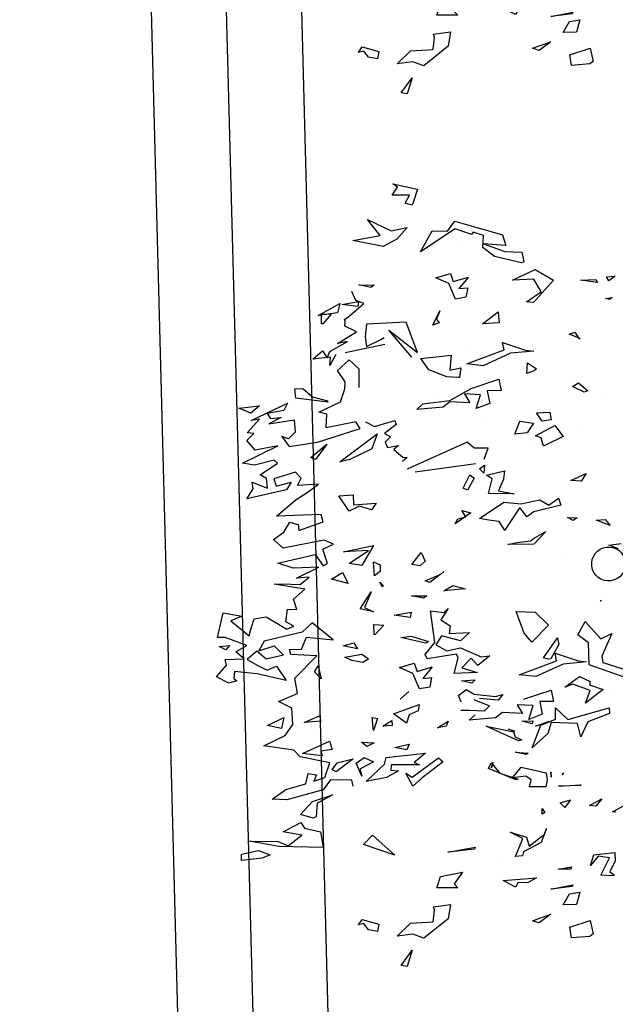
# Model space of a CAD drawing. Units: millimetres. Extents: x -357 to 280, y -617 to 728.
# Drawn here: x -163 to -162, y -387 to -384 of the extents above; entities that cross this region are included whole.
import ezdxf

# ---------------------------------------------------------------- set-up
doc = ezdxf.new("R2010")
doc.units = ezdxf.units.MM
doc.layers.add('VERDE', color=67, linetype='Continuous')

# ---------------------------------------------------------------- blocks, each defined once
blk = doc.blocks.new('a1')
at = {"layer": 'VERDE'}
for p, q in [((1713.8897, -470.4387), (1713.9263, -470.3212)), ((1713.9445, -470.3554), (1713.8977, -470.4876)), ((1714.4232, -470.4037), (1714.3871, -470.3364)), ((1712.5063, -470.3947), (1712.5234, -470.417)), ((1712.5091, -470.4251), (1712.5063, -470.3947)), ((1713.4689, -470.4167), (1713.4634, -470.3732)), ((1713.4821, -470.3826), (1713.4689, -470.4167)), ((1713.4821, -470.3826), (1713.4689, -470.4167)), ((1714.4252, -470.3919), (1714.4232, -470.4037)), ((1714.5688, -470.396), (1714.5985, -470.3948)), ((1714.5985, -470.3948), (1714.6379, -470.4141)), ((1712.5234, -470.417), (1712.5091, -470.4251)), ((1712.5234, -470.417), (1712.5091, -470.4251)), ((1712.5831, -470.4046), (1712.5909, -470.4147)), ((1712.5866, -470.4285), (1712.5831, -470.4046)), ((1712.5909, -470.4147), (1712.5866, -470.4285)), ((1712.5909, -470.4147), (1712.5866, -470.4285)), ((1712.9341, -470.4289), (1712.9341, -470.4289)), ((1713.3772, -470.4306), (1713.3989, -470.4119)), ((1713.3989, -470.4119), (1713.3803, -470.4622)), ((1713.3989, -470.4119), (1713.3803, -470.4622)), ((1713.7859, -470.4064), (1713.8662, -470.4421)), ((1713.8046, -470.4454), (1713.7859, -470.4064)), ((1714.0083, -470.4018), (1714.0083, -470.4018)), ((1714.051, -470.4163), (1714.0721, -470.415)), ((1714.0932, -470.5638), (1714.051, -470.4163)), ((1714.0721, -470.415), (1714.1011, -470.4921)), ((1714.578, -470.4709), (1714.5688, -470.396)), ((1714.5882, -470.4144), (1714.5823, -470.4552)), ((1714.6508, -470.4452), (1714.5882, -470.4144)), ((1714.6379, -470.4141), (1714.6503, -470.3968)), ((1714.6503, -470.3968), (1714.6523, -470.4059)), ((1714.6523, -470.4059), (1714.6508, -470.4452)), ((1714.6523, -470.4059), (1714.6508, -470.4452)), ((1712.5189, -470.4635), (1712.5298, -470.4578)), ((1712.5212, -470.5187), (1712.5189, -470.4635)), ((1712.5298, -470.4578), (1712.5212, -470.5187)), ((1712.5298, -470.4578), (1712.5212, -470.5187)), ((1713.3803, -470.4622), (1713.3772, -470.4306)), ((1713.6666, -470.4485), (1713.6707, -470.4428)), ((1713.6707, -470.4428), (1713.6666, -470.4485)), ((1713.6707, -470.4428), (1713.6666, -470.4485)), ((1713.7432, -470.5015), (1713.8046, -470.4454)), ((1713.8662, -470.4421), (1713.8897, -470.4387)), ((1713.9694, -470.4869), (1713.9864, -470.4372)), ((1713.9864, -470.4372), (1714.035, -470.5001)), ((1714.377, -470.4421), (1714.4037, -470.4635)), ((1714.4008, -470.4867), (1714.377, -470.4421)), ((1714.4037, -470.4635), (1714.4008, -470.4867)), ((1714.4037, -470.4635), (1714.4008, -470.4867)), ((1714.5823, -470.4552), (1714.6155, -470.4829)), ((1712.8884, -470.5262), (1712.9172, -470.4927)), ((1712.9172, -470.4927), (1712.9217, -470.5053)), ((1713.2132, -470.4978), (1713.24, -470.516)), ((1713.2377, -470.5531), (1713.2132, -470.4978)), ((1713.8186, -470.4903), (1713.7903, -470.5286)), ((1713.8977, -470.4876), (1713.8186, -470.4903)), ((1713.8833, -470.5271), (1713.887, -470.4975)), ((1713.887, -470.4975), (1713.8949, -470.5809)), ((1713.887, -470.4975), (1713.8949, -470.5809)), ((1713.9392, -470.5216), (1713.9573, -470.4838)), ((1713.9573, -470.4838), (1713.9694, -470.4869)), ((1713.9901, -470.4845), (1713.9668, -470.5457)), ((1714.035, -470.5001), (1713.9901, -470.4845)), ((1714.035, -470.5001), (1713.9901, -470.4845)), ((1714.1011, -470.4921), (1714.1548, -470.5169)), ((1714.6155, -470.4829), (1714.578, -470.4709)), ((1714.8126, -470.4835), (1714.8605, -470.4728)), ((1714.8365, -470.5563), (1714.8126, -470.4835)), ((1714.8605, -470.4728), (1714.8694, -470.4856)), ((1714.8694, -470.4856), (1714.8751, -470.5507)), ((1714.8694, -470.4856), (1714.8751, -470.5507)), ((1712.7071, -470.5389), (1712.7303, -470.5246)), ((1712.7299, -470.5198), (1712.7144, -470.5597)), ((1712.7299, -470.5198), (1712.7144, -470.5597)), ((1712.7303, -470.5246), (1712.7299, -470.5198)), ((1712.9022, -470.5478), (1712.8884, -470.5262)), ((1712.9217, -470.5053), (1712.9022, -470.5478)), ((1712.9217, -470.5053), (1712.9022, -470.5478)), ((1713.0577, -470.5262), (1713.0577, -470.5262)), ((1713.24, -470.516), (1713.2377, -470.5531)), ((1713.24, -470.516), (1713.2377, -470.5531)), ((1713.37, -470.5655), (1713.372, -470.531)), ((1713.372, -470.531), (1713.3812, -470.5449)), ((1713.7903, -470.5286), (1713.7432, -470.5015)), ((1713.8565, -470.6098), (1713.8833, -470.5271)), ((1713.9772, -470.5752), (1713.9392, -470.5216)), ((1714.108, -470.5291), (1714.104, -470.624)), ((1714.1548, -470.5169), (1714.108, -470.5291)), ((1714.1548, -470.5169), (1714.108, -470.5291)), ((1714.3268, -470.5159), (1714.3294, -470.5199)), ((1714.332, -470.5971), (1714.3268, -470.5159)), ((1714.3294, -470.5199), (1714.332, -470.5971)), ((1714.3294, -470.5199), (1714.332, -470.5971)), ((1714.7114, -470.5211), (1714.7551, -470.5333)), ((1714.717, -470.5579), (1714.7114, -470.5211)), ((1714.7551, -470.5333), (1714.7563, -470.5803)), ((1714.7551, -470.5333), (1714.7563, -470.5803)), ((1712.7144, -470.5597), (1712.7071, -470.5389)), ((1713.3812, -470.5449), (1713.37, -470.5655)), ((1713.3812, -470.5449), (1713.37, -470.5655)), ((1713.495, -470.5657), (1713.495, -470.5657)), ((1713.9668, -470.5457), (1713.9772, -470.5752)), ((1714.051, -470.6083), (1714.0932, -470.5638)), ((1714.381, -470.5546), (1714.4084, -470.5745)), ((1714.391, -470.5917), (1714.381, -470.5546)), ((1714.6205, -470.5513), (1714.6292, -470.5532)), ((1714.6292, -470.5969), (1714.6205, -470.5513)), ((1714.6292, -470.5532), (1714.6292, -470.5969)), ((1714.6292, -470.5532), (1714.6292, -470.5969)), ((1714.6845, -470.546), (1714.6904, -470.5488)), ((1714.7, -470.6248), (1714.6845, -470.546)), ((1714.6904, -470.5488), (1714.7, -470.6248)), ((1714.6904, -470.5488), (1714.7, -470.6248)), ((1714.7563, -470.5803), (1714.717, -470.5579)), ((1714.8751, -470.5507), (1714.8365, -470.5563)), ((1713.0417, -470.61), (1713.081, -470.5801)), ((1713.081, -470.5801), (1713.1107, -470.6416)), ((1713.3014, -470.5977), (1713.3266, -470.5888)), ((1713.3266, -470.6325), (1713.3014, -470.5977)), ((1713.3266, -470.5888), (1713.3496, -470.6854)), ((1713.8016, -470.6009), (1713.825, -470.5957)), ((1713.8723, -470.651), (1713.8016, -470.6009)), ((1713.825, -470.5957), (1713.876, -470.6251)), ((1713.8828, -470.6042), (1713.8565, -470.6098)), ((1713.9331, -470.7379), (1713.8828, -470.6042)), ((1713.8949, -470.5809), (1713.9399, -470.6789)), ((1714.2858, -470.5777), (1714.2898, -470.5837)), ((1714.2898, -470.5837), (1714.2858, -470.5777)), ((1714.2898, -470.5837), (1714.2858, -470.5777)), ((1714.4084, -470.5745), (1714.391, -470.5917)), ((1714.4084, -470.5745), (1714.391, -470.5917)), ((1712.4831, -470.6803), (1712.5211, -470.6153)), ((1712.5211, -470.6153), (1712.6013, -470.6873)), ((1712.9934, -470.6283), (1713.0212, -470.6234)), ((1712.9961, -470.6759), (1712.9934, -470.6283)), ((1713.0212, -470.6234), (1713.0255, -470.6563)), ((1713.0212, -470.6234), (1713.0255, -470.6563)), ((1713.0785, -470.6795), (1713.0417, -470.61)), ((1713.1107, -470.6416), (1713.1153, -470.6511)), ((1713.3077, -470.6644), (1713.3266, -470.6325)), ((1713.7092, -470.6809), (1713.7552, -470.6333)), ((1713.7552, -470.6333), (1713.8168, -470.6928)), ((1713.8773, -470.6339), (1713.8723, -470.651)), ((1713.8773, -470.6339), (1713.8723, -470.651)), ((1713.876, -470.6251), (1713.8773, -470.6339)), ((1713.988, -470.6231), (1714.0288, -470.6149)), ((1714.0211, -470.7222), (1713.988, -470.6231)), ((1714.0288, -470.6149), (1714.0291, -470.6646)), ((1714.0916, -470.6081), (1714.051, -470.6083)), ((1714.1131, -470.6602), (1714.0916, -470.6081)), ((1714.1172, -470.6791), (1714.1001, -470.6304)), ((1714.1001, -470.6304), (1714.1172, -470.6791)), ((1714.1001, -470.6304), (1714.1172, -470.6791)), ((1714.104, -470.624), (1714.1436, -470.6353)), ((1714.1436, -470.6353), (1714.1951, -470.6922)), ((1714.2635, -470.7308), (1714.2838, -470.6418)), ((1714.2808, -470.6244), (1714.2991, -470.6241)), ((1714.2991, -470.6241), (1714.2808, -470.6244)), ((1714.2991, -470.6241), (1714.2808, -470.6244)), ((1714.2838, -470.6418), (1714.3089, -470.6379)), ((1714.3089, -470.6379), (1714.3341, -470.6431)), ((1714.4833, -470.6403), (1714.5336, -470.6589)), ((1714.5031, -470.6475), (1714.4833, -470.6403)), ((1714.7903, -470.6243), (1714.8208, -470.6671)), ((1714.8135, -470.69), (1714.7903, -470.6243)), ((1712.5631, -470.6595), (1712.5181, -470.6852)), ((1712.5987, -470.7115), (1712.5631, -470.6595)), ((1712.8173, -470.7083), (1712.8386, -470.6761)), ((1712.8386, -470.6761), (1712.8462, -470.6839)), ((1713.0255, -470.6563), (1712.9961, -470.6759)), ((1713.0857, -470.6597), (1713.0785, -470.6795)), ((1713.1153, -470.6511), (1713.0857, -470.6597)), ((1713.1153, -470.6511), (1713.0857, -470.6597)), ((1713.321, -470.7317), (1713.3077, -470.6644)), ((1713.4208, -470.643), (1713.4654, -470.6857)), ((1713.4448, -470.685), (1713.4208, -470.643)), ((1714.0291, -470.6646), (1714.0744, -470.6554)), ((1714.0744, -470.6554), (1714.0927, -470.7037)), ((1714.0744, -470.6554), (1714.0927, -470.7037)), ((1714.1951, -470.6922), (1714.1131, -470.6602)), ((1714.3341, -470.6431), (1714.3342, -470.701)), ((1714.3341, -470.6431), (1714.3342, -470.701)), ((1714.412, -470.6563), (1714.4258, -470.6465)), ((1714.432, -470.6554), (1714.412, -470.6563)), ((1714.432, -470.6554), (1714.412, -470.6563)), ((1714.4258, -470.6465), (1714.432, -470.6554)), ((1714.547, -470.7022), (1714.5031, -470.6475)), ((1714.5336, -470.6589), (1714.567, -470.7222)), ((1714.6603, -470.6763), (1714.6776, -470.7078)), ((1714.6692, -470.7957), (1714.6603, -470.6763)), ((1714.8208, -470.6671), (1714.8135, -470.69)), ((1714.8208, -470.6671), (1714.8135, -470.69)), ((1712.5213, -470.7623), (1712.4831, -470.6803)), ((1712.5181, -470.6852), (1712.5213, -470.7623)), ((1712.6013, -470.6873), (1712.5987, -470.7115)), ((1712.6013, -470.6873), (1712.5987, -470.7115)), ((1712.7712, -470.7153), (1712.7749, -470.6857)), ((1712.7749, -470.6857), (1712.7828, -470.7691)), ((1712.7749, -470.6857), (1712.7828, -470.7691)), ((1712.8557, -470.7107), (1712.8173, -470.7083)), ((1712.8462, -470.6839), (1712.8557, -470.7107)), ((1712.8462, -470.6839), (1712.8557, -470.7107)), ((1713.0252, -470.7358), (1713.0324, -470.6865)), ((1713.0324, -470.6865), (1713.0677, -470.7097)), ((1713.0677, -470.7097), (1713.0721, -470.7537)), ((1713.0677, -470.7097), (1713.0721, -470.7537)), ((1713.1032, -470.704), (1713.1032, -470.704)), ((1713.3682, -470.7102), (1713.3348, -470.7361)), ((1713.3496, -470.6854), (1713.3682, -470.7102)), ((1713.4535, -470.6976), (1713.4448, -470.685)), ((1713.4604, -470.7466), (1713.4535, -470.6976)), ((1713.4654, -470.6857), (1713.4674, -470.7786)), ((1713.4654, -470.6857), (1713.4674, -470.7786)), ((1713.7068, -470.7488), (1713.7092, -470.6809)), ((1713.8168, -470.6928), (1713.7839, -470.7198)), ((1713.8168, -470.6928), (1713.7839, -470.7198)), ((1713.9399, -470.6789), (1713.9331, -470.7379)), ((1714.0434, -470.6879), (1714.0404, -470.7456)), ((1714.0927, -470.7037), (1714.0434, -470.6879)), ((1714.0985, -470.6887), (1714.1087, -470.6913)), ((1714.0998, -470.7289), (1714.0985, -470.6887)), ((1714.1087, -470.6913), (1714.0998, -470.7289)), ((1714.1087, -470.6913), (1714.0998, -470.7289)), ((1714.1414, -470.6865), (1714.1414, -470.6865)), ((1714.2103, -470.7527), (1714.2141, -470.7058)), ((1714.2141, -470.7058), (1714.2181, -470.7136)), ((1714.3086, -470.6946), (1714.2965, -470.7143)), ((1714.3342, -470.701), (1714.3086, -470.6946)), ((1714.496, -470.7706), (1714.5148, -470.7123)), ((1714.5148, -470.7123), (1714.547, -470.7022)), ((1714.6776, -470.7078), (1714.6765, -470.7414)), ((1714.6776, -470.7078), (1714.6765, -470.7414)), ((1712.4182, -470.7894), (1712.4208, -470.7288)), ((1712.4208, -470.7288), (1712.4558, -470.7214)), ((1712.4597, -470.7292), (1712.4363, -470.8267)), ((1712.4597, -470.7292), (1712.4363, -470.8267)), ((1712.4558, -470.7214), (1712.4597, -470.7292)), ((1712.7444, -470.798), (1712.7712, -470.7153)), ((1713.0721, -470.7537), (1713.0252, -470.7358)), ((1713.3155, -470.7928), (1713.321, -470.7317)), ((1713.3348, -470.7361), (1713.4167, -470.7903)), ((1713.4674, -470.7786), (1713.4604, -470.7466)), ((1713.7839, -470.7198), (1713.7068, -470.7488)), ((1714.0404, -470.7456), (1714.0724, -470.7263)), ((1714.0724, -470.7263), (1714.0681, -470.7979)), ((1714.1695, -470.74), (1714.1169, -470.8558)), ((1714.1695, -470.74), (1714.1169, -470.8558)), ((1714.1556, -470.7529), (1714.1657, -470.7291)), ((1714.1657, -470.7291), (1714.1695, -470.74)), ((1714.2181, -470.7136), (1714.2103, -470.7527)), ((1714.2181, -470.7136), (1714.2103, -470.7527)), ((1714.3023, -470.7621), (1714.2635, -470.7308)), ((1714.2856, -470.8073), (1714.3063, -470.7422)), ((1714.2965, -470.7143), (1714.3023, -470.7621)), ((1714.3063, -470.7422), (1714.3092, -470.7504)), ((1714.5193, -470.7249), (1714.496, -470.7706)), ((1714.5833, -470.7509), (1714.5193, -470.7249)), ((1714.567, -470.7222), (1714.5808, -470.7266)), ((1714.5808, -470.7266), (1714.5833, -470.7509)), ((1714.5808, -470.7266), (1714.5833, -470.7509)), ((1714.6765, -470.7414), (1714.6928, -470.751)), ((1712.7828, -470.7691), (1712.8278, -470.867)), ((1713.2754, -470.8118), (1713.2855, -470.7566)), ((1713.2855, -470.7566), (1713.285, -470.8478)), ((1713.2855, -470.7566), (1713.285, -470.8478)), ((1714.1169, -470.8558), (1714.1372, -470.7582)), ((1714.1278, -470.7769), (1714.134, -470.7544)), ((1714.1349, -470.7571), (1714.1278, -470.7769)), ((1714.1349, -470.7571), (1714.1278, -470.7769)), ((1714.134, -470.7544), (1714.1349, -470.7571)), ((1714.1372, -470.7582), (1714.1556, -470.7529)), ((1714.1813, -470.7506), (1714.1813, -470.7506)), ((1714.3092, -470.7504), (1714.2685, -470.8478)), ((1714.3092, -470.7504), (1714.2685, -470.8478)), ((1714.6928, -470.751), (1714.6692, -470.7957)), ((1712.3096, -470.9681), (1712.3589, -470.7974)), ((1712.3589, -470.7974), (1712.3967, -470.7859)), ((1712.3967, -470.7859), (1712.3911, -470.8661)), ((1712.3911, -470.8661), (1712.4182, -470.7894)), ((1712.6346, -470.8129), (1712.6742, -470.81)), ((1712.678, -470.8696), (1712.6346, -470.8129)), ((1712.6742, -470.81), (1712.678, -470.8696)), ((1712.6742, -470.81), (1712.678, -470.8696)), ((1712.7707, -470.7924), (1712.7444, -470.798)), ((1712.8209, -470.9261), (1712.7707, -470.7924)), ((1712.8758, -470.8113), (1712.9166, -470.8031)), ((1712.9089, -470.9104), (1712.8758, -470.8113)), ((1712.9166, -470.8031), (1712.9169, -470.8528)), ((1713.2038, -470.7903), (1713.2334, -470.794)), ((1713.2187, -470.8552), (1713.2038, -470.7903)), ((1713.2334, -470.794), (1713.2754, -470.8118)), ((1713.3735, -470.8806), (1713.3155, -470.7928)), ((1713.3842, -470.8097), (1713.3801, -470.8469)), ((1713.4151, -470.7908), (1713.3842, -470.8097)), ((1713.4151, -470.7908), (1713.3842, -470.8097)), ((1713.4167, -470.7903), (1713.4151, -470.7908)), ((1714.0039, -470.7972), (1714.0238, -470.8136)), ((1714.0111, -470.823), (1714.0039, -470.7972)), ((1714.0238, -470.8136), (1714.0176, -470.8798)), ((1714.0238, -470.8136), (1714.0176, -470.8798)), ((1714.0681, -470.7979), (1714.0878, -470.8224)), ((1714.2478, -470.8379), (1714.2856, -470.8073)), ((1714.6053, -470.7961), (1714.6053, -470.7961)), ((1712.4363, -470.8267), (1712.404, -470.8677)), ((1712.9169, -470.8528), (1712.9623, -470.8436)), ((1712.9623, -470.8436), (1712.9806, -470.8919)), ((1712.9623, -470.8436), (1712.9806, -470.8919)), ((1713.1224, -470.8486), (1713.1218, -470.8992)), ((1713.1619, -470.8629), (1713.1224, -470.8486)), ((1713.232, -470.8352), (1713.2187, -470.8552)), ((1713.285, -470.8478), (1713.232, -470.8352)), ((1713.3801, -470.8469), (1713.3735, -470.8806)), ((1713.865, -470.8432), (1713.9006, -470.8866)), ((1713.8687, -470.8745), (1713.865, -470.8432)), ((1714.0023, -470.8993), (1714.0111, -470.823)), ((1714.0213, -470.9006), (1714.0438, -470.8441)), ((1714.0438, -470.8441), (1714.063, -470.8637)), ((1714.0544, -470.8342), (1714.0544, -470.8342)), ((1714.0878, -470.8224), (1714.0959, -470.9168)), ((1714.2458, -470.8325), (1714.2667, -470.8374)), ((1714.2667, -470.8374), (1714.2458, -470.8325)), ((1714.2667, -470.8374), (1714.2458, -470.8325)), ((1714.2685, -470.8478), (1714.2478, -470.8379)), ((1712.3608, -470.8657), (1712.3492, -470.9024)), ((1712.404, -470.8677), (1712.3608, -470.8657)), ((1712.8278, -470.867), (1712.8209, -470.9261)), ((1712.9313, -470.876), (1712.9283, -470.9337)), ((1712.9806, -470.8919), (1712.9313, -470.876)), ((1713.0293, -470.8747), (1713.0293, -470.8747)), ((1713.1831, -470.8623), (1713.2116, -470.8645)), ((1713.1966, -470.8797), (1713.1831, -470.8623)), ((1713.2116, -470.8645), (1713.1966, -470.8797)), ((1713.2116, -470.8645), (1713.1966, -470.8797)), ((1713.8369, -470.9485), (1713.8687, -470.8745)), ((1713.9006, -470.8866), (1713.8733, -470.9104)), ((1714.063, -470.8637), (1714.0612, -470.9161)), ((1714.063, -470.8637), (1714.0612, -470.9161)), ((1712.3577, -470.9092), (1712.3376, -470.9674)), ((1712.3492, -470.9024), (1712.3577, -470.9092)), ((1712.5101, -470.92), (1712.5516, -470.954)), ((1712.5261, -470.9741), (1712.5101, -470.92)), ((1712.5485, -470.9225), (1712.5822, -470.9291)), ((1712.5516, -470.954), (1712.5485, -470.9225)), ((1712.7639, -470.9093), (1712.7639, -470.9093)), ((1712.8636, -470.9073), (1712.8636, -470.9073)), ((1712.9518, -470.9864), (1712.9089, -470.9104)), ((1712.9155, -470.9167), (1712.9155, -470.9167)), ((1712.9283, -470.9337), (1712.9602, -470.9145)), ((1712.9602, -470.9145), (1712.956, -470.9861)), ((1713.1218, -470.8992), (1713.101, -470.9238)), ((1713.2076, -471.1108), (1713.1775, -470.8931)), ((1713.2183, -470.9151), (1713.2302, -470.8998)), ((1713.2655, -470.939), (1713.2183, -470.9151)), ((1713.2302, -470.8998), (1713.273, -470.9235)), ((1713.273, -470.9235), (1713.2655, -470.939)), ((1713.273, -470.9235), (1713.2655, -470.939)), ((1713.3453, -470.9435), (1713.3541, -470.9109)), ((1713.3541, -470.9109), (1713.393, -470.9673)), ((1713.3584, -470.8988), (1713.3584, -470.8988)), ((1713.7818, -470.9162), (1713.8116, -470.9482)), ((1713.7851, -470.9883), (1713.7818, -470.9162)), ((1713.8733, -470.9104), (1713.9084, -470.9435)), ((1713.9084, -470.9435), (1713.9254, -470.8889)), ((1713.9254, -470.8889), (1713.9291, -470.9707)), ((1713.9254, -470.8889), (1713.9291, -470.9707)), ((1713.9554, -470.9442), (1713.9513, -470.8958)), ((1713.9513, -470.8958), (1713.9627, -470.9072)), ((1713.9627, -470.9072), (1713.9554, -470.9442)), ((1713.9627, -470.9072), (1713.9554, -470.9442)), ((1713.9858, -470.9273), (1714.0023, -470.8993)), ((1714.0612, -470.9161), (1714.0612, -470.9475)), ((1714.0959, -470.9168), (1714.0761, -470.8955)), ((1714.55, -470.8956), (1714.5568, -470.8975)), ((1714.5675, -470.994), (1714.55, -470.8956)), ((1714.5568, -470.8975), (1714.5675, -470.994)), ((1714.5568, -470.8975), (1714.5675, -470.994)), ((1712.395, -470.9398), (1712.395, -470.9398)), ((1712.5822, -470.9291), (1712.5891, -470.966)), ((1712.5822, -470.9291), (1712.5891, -470.966)), ((1712.8351, -470.9469), (1712.87, -470.9518)), ((1712.8429, -470.9866), (1712.8351, -470.9469)), ((1712.8699, -470.9568), (1712.8668, -470.9967)), ((1712.8699, -470.9568), (1712.8668, -470.9967)), ((1712.87, -470.9518), (1712.8699, -470.9568)), ((1713.101, -470.9238), (1713.1971, -471.1386)), ((1713.3685, -470.9291), (1713.3453, -470.9435)), ((1713.3756, -470.958), (1713.3685, -470.9291)), ((1713.393, -470.9673), (1713.3756, -470.958)), ((1713.393, -470.9673), (1713.3756, -470.958)), ((1713.6133, -470.9757), (1713.6261, -470.9318)), ((1713.6261, -470.9318), (1713.6327, -471.0082)), ((1713.6261, -470.9318), (1713.6327, -471.0082)), ((1713.8116, -470.9482), (1713.7933, -471.0168)), ((1713.8471, -470.9966), (1713.8369, -470.9485)), ((1713.8723, -470.9563), (1713.859, -470.9622)), ((1713.9291, -470.9707), (1713.8723, -470.9563)), ((1714.0079, -470.9552), (1713.9858, -470.9273)), ((1714.0311, -470.9458), (1714.0079, -470.9552)), ((1714.6391, -470.9405), (1714.6813, -470.9711)), ((1714.6546, -471.0193), (1714.6391, -470.9405)), ((1714.6813, -470.9711), (1714.6952, -470.9582)), ((1714.6952, -470.9582), (1714.6952, -471.0333)), ((1714.6952, -470.9582), (1714.6952, -471.0333)), ((1712.3455, -470.9948), (1712.3096, -470.9681)), ((1712.3376, -470.9674), (1712.4202, -471.0915)), ((1712.4971, -470.9843), (1712.5261, -470.9741)), ((1712.5125, -471.0367), (1712.4971, -470.9843)), ((1712.5335, -470.9899), (1712.5125, -471.0367)), ((1712.5891, -470.966), (1712.5335, -470.9899)), ((1712.7896, -470.9821), (1712.8429, -470.9866)), ((1712.8012, -471.09), (1712.7896, -470.9821)), ((1712.9639, -471.0836), (1712.9518, -470.9864)), ((1712.956, -470.9861), (1712.9757, -471.0105)), ((1713.6327, -471.0082), (1713.6133, -470.9757)), ((1713.696, -470.9921), (1713.7361, -471.0185)), ((1713.7109, -471.0083), (1713.696, -470.9921)), ((1713.7361, -471.0185), (1713.7577, -470.9856)), ((1713.7577, -470.9856), (1713.7851, -470.9883)), ((1713.859, -470.9622), (1713.8759, -471.0676)), ((1714.099, -470.992), (1714.1172, -470.9997)), ((1714.1236, -471.0301), (1714.099, -470.992)), ((1714.7547, -470.984), (1714.8063, -470.9922)), ((1714.7633, -471.0449), (1714.7547, -470.984)), ((1714.8063, -470.9922), (1714.8757, -471.0791)), ((1712.3446, -471.0499), (1712.3455, -470.9948)), ((1712.6306, -471.0225), (1712.6611, -471.0339)), ((1712.6817, -471.0469), (1712.6306, -471.0225)), ((1712.6611, -471.0339), (1712.6737, -471.0245)), ((1712.6737, -471.0245), (1712.6817, -471.0469)), ((1712.6737, -471.0245), (1712.6817, -471.0469)), ((1712.8668, -470.9967), (1712.8419, -471.0621)), ((1712.9423, -471.0223), (1712.9423, -471.0223)), ((1712.9757, -471.0105), (1712.9838, -471.1049)), ((1713.1869, -471.0068), (1713.1869, -471.0068)), ((1713.5635, -471.0074), (1713.574, -471.0197)), ((1713.574, -471.0197), (1713.5635, -471.0074)), ((1713.574, -471.0197), (1713.5635, -471.0074)), ((1713.5744, -471.0208), (1713.6033, -471.0574)), ((1713.5967, -471.0751), (1713.5744, -471.0208)), ((1713.7044, -471.0561), (1713.7109, -471.0083)), ((1713.7933, -471.0168), (1713.8256, -471.0368)), ((1713.8256, -471.0368), (1713.8471, -470.9966)), ((1714.1172, -470.9997), (1714.1236, -471.0301)), ((1714.1172, -470.9997), (1714.1236, -471.0301)), ((1714.2302, -471.0269), (1714.2448, -471.0107)), ((1714.2997, -471.1212), (1714.2302, -471.0269)), ((1714.2448, -471.0107), (1714.3026, -471.0857)), ((1714.6952, -471.0333), (1714.6546, -471.0193)), ((1712.4202, -471.0915), (1712.3446, -471.0499)), ((1712.8419, -471.0621), (1712.8012, -471.09)), ((1713.6033, -471.0574), (1713.5967, -471.0751)), ((1713.6033, -471.0574), (1713.5967, -471.0751)), ((1713.8174, -471.0397), (1713.7044, -471.0561)), ((1713.7956, -471.1243), (1713.8145, -471.0628)), ((1713.8145, -471.0628), (1713.82, -471.0732)), ((1713.861, -471.0741), (1713.8174, -471.0397)), ((1713.9051, -471.0493), (1713.9467, -471.0833)), ((1713.9211, -471.1034), (1713.9051, -471.0493)), ((1713.9435, -471.0518), (1713.9772, -471.0583)), ((1713.9467, -471.0833), (1713.9435, -471.0518)), ((1713.9772, -471.0583), (1713.9841, -471.0953)), ((1713.9772, -471.0583), (1713.9841, -471.0953)), ((1714.7748, -471.0409), (1714.7633, -471.0449)), ((1714.8173, -471.0462), (1714.7748, -471.0409)), ((1714.8226, -471.1274), (1714.8173, -471.0462)), ((1712.9838, -471.1049), (1712.9639, -471.0836)), ((1713.4952, -471.0894), (1713.5265, -471.0752)), ((1713.5384, -471.1227), (1713.4952, -471.0894)), ((1713.5265, -471.0752), (1713.5437, -471.0926)), ((1713.5437, -471.0926), (1713.5384, -471.1227)), ((1713.5437, -471.0926), (1713.5384, -471.1227)), ((1713.6502, -471.1239), (1713.6511, -471.0688)), ((1713.6597, -471.0812), (1713.6502, -471.1239)), ((1713.6597, -471.0812), (1713.6502, -471.1239)), ((1713.6511, -471.0688), (1713.6597, -471.0812)), ((1713.82, -471.0732), (1713.7995, -471.1617)), ((1713.82, -471.0732), (1713.7995, -471.1617)), ((1713.8759, -471.0676), (1713.861, -471.0741)), ((1713.9841, -471.0953), (1713.9286, -471.1192)), ((1714.0392, -471.0962), (1714.0618, -471.0993)), ((1714.0727, -471.1877), (1714.0392, -471.0962)), ((1714.0618, -471.0993), (1714.0764, -471.1317)), ((1714.2139, -471.0733), (1714.2466, -471.1135)), ((1714.2294, -471.2149), (1714.2139, -471.0733)), ((1714.2466, -471.1135), (1714.256, -471.0948)), ((1714.256, -471.0948), (1714.2555, -471.1965)), ((1714.3026, -471.0857), (1714.3316, -471.1191)), ((1714.8757, -471.0791), (1714.8614, -471.1187)), ((1714.8757, -471.0791), (1714.8614, -471.1187)), ((1712.1769, -471.1903), (1712.1957, -471.1024)), ((1712.1957, -471.1024), (1712.24, -471.1163)), ((1712.2168, -471.1307), (1712.2168, -471.1934)), ((1712.2455, -471.1458), (1712.2168, -471.1307)), ((1712.24, -471.1163), (1712.2528, -471.121)), ((1712.2528, -471.121), (1712.2455, -471.1458)), ((1712.2528, -471.121), (1712.2455, -471.1458)), ((1712.7801, -471.1018), (1712.6716, -471.1432)), ((1712.6996, -471.2053), (1712.7801, -471.1018)), ((1712.7971, -471.1222), (1712.6996, -471.2053)), ((1713.7097, -471.1251), (1713.7279, -471.1279)), ((1713.7199, -471.1855), (1713.7097, -471.1251)), ((1713.7279, -471.1279), (1713.7199, -471.1855)), ((1713.7279, -471.1279), (1713.7199, -471.1855)), ((1713.7995, -471.1617), (1713.7956, -471.1243)), ((1713.8921, -471.1136), (1713.9211, -471.1034)), ((1713.9075, -471.166), (1713.8921, -471.1136)), ((1713.9286, -471.1192), (1713.9075, -471.166)), ((1713.9925, -471.133), (1714.0206, -471.1637)), ((1714.0206, -471.1637), (1713.9925, -471.133)), ((1714.0206, -471.1637), (1713.9925, -471.133)), ((1714.0764, -471.1317), (1714.1063, -471.1414)), ((1714.1817, -471.132), (1714.2013, -471.1405)), ((1714.1929, -471.1829), (1714.1817, -471.132)), ((1714.3316, -471.1191), (1714.2854, -471.1434)), ((1714.3316, -471.1191), (1714.2854, -471.1434)), ((1714.2854, -471.1434), (1714.2997, -471.1212)), ((1714.8689, -471.1751), (1714.8226, -471.1274)), ((1714.8614, -471.1187), (1714.8689, -471.1751)), ((1714.919, -471.1217), (1714.9768, -471.1388)), ((1714.9733, -471.1604), (1714.919, -471.1217)), ((1712.3326, -471.1397), (1712.374, -471.1767)), ((1712.3448, -471.1969), (1712.3326, -471.1397)), ((1712.6716, -471.1432), (1712.679, -471.2845)), ((1713.1125, -471.1697), (1713.1276, -471.1865)), ((1713.1203, -471.2094), (1713.1125, -471.1697)), ((1713.1276, -471.1865), (1713.154, -471.155)), ((1713.154, -471.155), (1713.1563, -471.1388)), ((1713.1563, -471.1388), (1713.1702, -471.1554)), ((1714.1063, -471.1414), (1714.0727, -471.1877)), ((1714.1063, -471.1414), (1714.0727, -471.1877)), ((1714.2013, -471.1405), (1714.1929, -471.1829)), ((1714.2013, -471.1405), (1714.1929, -471.1829)), ((1714.275, -471.1976), (1714.2775, -471.1696)), ((1714.2775, -471.1696), (1714.3008, -471.2131)), ((1714.9768, -471.1388), (1714.9733, -471.1604)), ((1714.9768, -471.1388), (1714.9733, -471.1604)), ((1712.1882, -471.1734), (1712.1769, -471.1903)), ((1712.2168, -471.1934), (1712.1882, -471.1734)), ((1712.3044, -471.2813), (1712.3448, -471.1969)), ((1712.374, -471.1767), (1712.4003, -471.2253)), ((1713.0239, -471.1837), (1713.0375, -471.1789)), ((1713.0446, -471.2564), (1713.0239, -471.1837)), ((1713.0375, -471.1789), (1713.0695, -471.2205)), ((1713.0695, -471.2205), (1713.0821, -471.1988)), ((1713.0821, -471.1988), (1713.101, -471.2174)), ((1714.0973, -471.1945), (1714.1152, -471.193)), ((1714.1177, -471.226), (1714.0973, -471.1945)), ((1714.1152, -471.193), (1714.1177, -471.226)), ((1714.1152, -471.193), (1714.1177, -471.226)), ((1714.2555, -471.1965), (1714.275, -471.1976)), ((1714.5068, -471.2636), (1714.5789, -471.1834)), ((1714.5789, -471.1834), (1714.5403, -471.2955)), ((1714.5789, -471.1834), (1714.5403, -471.2955)), ((1712.3616, -471.2359), (1712.3044, -471.2813)), ((1712.3787, -471.3332), (1712.3616, -471.2359)), ((1712.4003, -471.2253), (1712.3787, -471.3332)), ((1712.4003, -471.2253), (1712.3787, -471.3332)), ((1712.7332, -471.234), (1712.7267, -471.2209)), ((1712.759, -471.2846), (1712.7332, -471.234)), ((1712.7515, -471.2196), (1712.7811, -471.3611)), ((1713.101, -471.2174), (1713.1203, -471.2094)), ((1713.5291, -471.2602), (1713.5396, -471.2362)), ((1713.5396, -471.2362), (1713.564, -471.2356)), ((1713.564, -471.2356), (1713.5791, -471.2555)), ((1713.6019, -471.2364), (1713.6147, -471.2238)), ((1713.6183, -471.2287), (1713.6019, -471.2364)), ((1713.6183, -471.2287), (1713.6019, -471.2364)), ((1713.6147, -471.2238), (1713.6183, -471.2287)), ((1713.7535, -471.2579), (1713.7553, -471.2228)), ((1713.7553, -471.2228), (1713.7894, -471.2533)), ((1713.9105, -471.2198), (1713.9105, -471.2198)), ((1714.2536, -471.2205), (1714.2294, -471.2149)), ((1714.3155, -471.2861), (1714.2536, -471.2205)), ((1714.3008, -471.2131), (1714.3155, -471.2861)), ((1714.3008, -471.2131), (1714.3155, -471.2861)), ((1712.5381, -471.3121), (1712.5389, -471.257)), ((1712.5476, -471.2693), (1712.5381, -471.3121)), ((1712.5476, -471.2693), (1712.5381, -471.3121)), ((1712.5389, -471.257), (1712.5476, -471.2693)), ((1713.0277, -471.2888), (1713.0446, -471.2564)), ((1713.0709, -471.2471), (1713.1248, -471.2656)), ((1713.1714, -471.3803), (1713.0709, -471.2471)), ((1713.1248, -471.2656), (1713.1629, -471.3439)), ((1713.3193, -471.2499), (1713.3425, -471.267)), ((1713.3256, -471.3308), (1713.3193, -471.2499)), ((1713.3425, -471.267), (1713.3295, -471.3103)), ((1713.3425, -471.267), (1713.3295, -471.3103)), ((1713.4708, -471.2592), (1713.5422, -471.3011)), ((1713.4935, -471.3669), (1713.4708, -471.2592)), ((1713.5791, -471.2555), (1713.5291, -471.2602)), ((1713.5791, -471.2555), (1713.5291, -471.2602)), ((1713.6364, -471.2679), (1713.6922, -471.2919)), ((1713.6976, -471.3072), (1713.6364, -471.2679)), ((1713.6922, -471.2919), (1713.7075, -471.26)), ((1713.7075, -471.26), (1713.6976, -471.3072)), ((1713.7075, -471.26), (1713.6976, -471.3072)), ((1713.7896, -471.2575), (1713.7535, -471.2579)), ((1713.7894, -471.2533), (1713.7896, -471.2575)), ((1713.7894, -471.2533), (1713.7896, -471.2575)), ((1714.0857, -471.2644), (1714.0901, -471.2456)), ((1714.1327, -471.2601), (1714.0857, -471.2644)), ((1714.1327, -471.2601), (1714.0857, -471.2644)), ((1714.0901, -471.2456), (1714.1327, -471.2601)), ((1714.1744, -471.3032), (1714.1771, -471.2567)), ((1714.1771, -471.2567), (1714.1897, -471.2837)), ((1714.224, -471.2746), (1714.224, -471.2746)), ((1714.2288, -471.2933), (1714.2453, -471.2598)), ((1714.2453, -471.2598), (1714.2705, -471.3087)), ((1714.5403, -471.2955), (1714.5068, -471.2636)), ((1714.8084, -471.2998), (1714.8251, -471.241)), ((1714.8251, -471.241), (1714.8515, -471.2458)), ((1714.8515, -471.2458), (1714.8454, -471.2775)), ((1714.8515, -471.2458), (1714.8454, -471.2775)), ((1712.6044, -471.2942), (1712.5942, -471.323)), ((1712.6495, -471.3472), (1712.6044, -471.2942)), ((1712.679, -471.2845), (1712.7242, -471.2889)), ((1712.7242, -471.2889), (1712.759, -471.2846)), ((1713.0514, -471.3069), (1713.0276, -471.3233)), ((1713.0824, -471.4037), (1713.0514, -471.3069)), ((1713.3295, -471.3103), (1713.3472, -471.3465)), ((1713.4884, -471.2776), (1713.4935, -471.3669)), ((1713.5348, -471.3462), (1713.4884, -471.2776)), ((1713.5422, -471.3011), (1713.5348, -471.3462)), ((1713.5422, -471.3011), (1713.5348, -471.3462)), ((1713.86, -471.3016), (1713.8761, -471.2774)), ((1713.8702, -471.362), (1713.86, -471.3016)), ((1713.8761, -471.2774), (1713.8889, -471.2963)), ((1713.8889, -471.2963), (1713.8819, -471.3375)), ((1713.8889, -471.2963), (1713.8819, -471.3375)), ((1714.141, -471.3009), (1714.141, -471.3009)), ((1714.1897, -471.2837), (1714.1744, -471.3032)), ((1714.1897, -471.2837), (1714.1744, -471.3032)), ((1714.25, -471.3221), (1714.2288, -471.2933)), ((1714.2955, -471.3011), (1714.25, -471.3221)), ((1714.2955, -471.3011), (1714.25, -471.3221)), ((1714.2705, -471.3087), (1714.2955, -471.3011)), ((1714.8284, -471.3131), (1714.8084, -471.2998)), ((1714.8454, -471.2775), (1714.8237, -471.2944)), ((1714.8237, -471.2944), (1714.8284, -471.3131)), ((1712.5942, -471.323), (1712.5618, -471.3375)), ((1712.5975, -471.3132), (1712.6158, -471.316)), ((1712.6078, -471.3736), (1712.5975, -471.3132)), ((1712.6158, -471.316), (1712.6078, -471.3736)), ((1712.6158, -471.316), (1712.6078, -471.3736)), ((1712.7062, -471.3211), (1712.6863, -471.3625)), ((1712.7474, -471.389), (1712.7062, -471.3211)), ((1712.8057, -471.3469), (1712.8389, -471.3118)), ((1712.8389, -471.3118), (1712.9048, -471.3119)), ((1713.0276, -471.3233), (1713.0496, -471.4294)), ((1713.1629, -471.3439), (1713.1714, -471.3803)), ((1713.1629, -471.3439), (1713.1714, -471.3803)), ((1713.2888, -471.3327), (1713.3256, -471.3308)), ((1713.2928, -471.3842), (1713.2888, -471.3327)), ((1713.8185, -471.3304), (1713.8401, -471.3166)), ((1713.8299, -471.3682), (1713.8185, -471.3304)), ((1713.8401, -471.3166), (1713.8299, -471.3682)), ((1713.8401, -471.3166), (1713.8299, -471.3682)), ((1713.8819, -471.3375), (1713.8702, -471.362)), ((1714.2344, -471.3319), (1714.2803, -471.3939)), ((1714.2486, -471.3897), (1714.2344, -471.3319)), ((1714.3099, -471.3367), (1714.3087, -471.4134)), ((1714.3317, -471.332), (1714.3099, -471.3367)), ((1714.3317, -471.332), (1714.3099, -471.3367)), ((1712.6051, -471.3801), (1712.6378, -471.3889)), ((1712.6478, -471.4574), (1712.6051, -471.3801)), ((1712.6619, -471.3631), (1712.6495, -471.3472)), ((1712.6685, -471.3608), (1712.6619, -471.3631)), ((1712.6863, -471.3625), (1712.6685, -471.3608)), ((1712.7407, -471.3526), (1712.7474, -471.389)), ((1712.7761, -471.4164), (1712.7407, -471.3526)), ((1712.8446, -471.3891), (1712.8057, -471.3469)), ((1712.8845, -471.3609), (1712.8446, -471.3891)), ((1712.9104, -471.3628), (1712.8845, -471.3609)), ((1712.9564, -471.378), (1712.9104, -471.3628)), ((1712.993, -471.4555), (1712.9564, -471.378)), ((1713.3472, -471.3465), (1713.2928, -471.3842)), ((1713.5668, -471.3706), (1713.6064, -471.3504)), ((1713.5913, -471.4105), (1713.5668, -471.3706)), ((1713.6064, -471.3504), (1713.5913, -471.4105)), ((1713.6064, -471.3504), (1713.5913, -471.4105)), ((1712.6378, -471.3889), (1712.6478, -471.4574)), ((1712.6378, -471.3889), (1712.6478, -471.4574)), ((1712.6414, -471.4461), (1712.6431, -471.411)), ((1712.6431, -471.411), (1712.6772, -471.4414)), ((1712.7996, -471.4253), (1712.7761, -471.4164)), ((1712.7867, -471.3942), (1712.8269, -471.4157)), ((1712.7968, -471.414), (1712.8038, -471.4774)), ((1712.8269, -471.4157), (1712.7968, -471.414)), ((1712.7984, -471.4079), (1712.7984, -471.4079)), ((1713.101, -471.4599), (1713.0824, -471.4037)), ((1713.4657, -471.4032), (1713.451, -471.4367)), ((1713.4832, -471.4407), (1713.4657, -471.4032)), ((1713.8082, -471.4042), (1713.7471, -471.4787)), ((1713.7983, -471.5), (1713.8082, -471.4042)), ((1714.1709, -471.4171), (1714.2003, -471.408)), ((1714.2003, -471.408), (1714.2071, -471.448)), ((1714.2487, -471.4161), (1714.2265, -471.5224)), ((1714.2739, -471.4072), (1714.2486, -471.3897)), ((1714.3004, -471.4335), (1714.2487, -471.4161)), ((1714.2803, -471.3939), (1714.2739, -471.4072)), ((1714.2803, -471.3939), (1714.2739, -471.4072)), ((1714.3087, -471.4134), (1714.3446, -471.4401)), ((1714.3625, -471.4055), (1714.3929, -471.4618)), ((1714.3864, -471.4783), (1714.3625, -471.4055)), ((1712.6775, -471.4456), (1712.6414, -471.4461)), ((1712.6772, -471.4414), (1712.6775, -471.4456)), ((1712.6772, -471.4414), (1712.6775, -471.4456)), ((1712.7742, -471.4423), (1712.7996, -471.4253)), ((1712.8038, -471.4774), (1712.7742, -471.4423)), ((1712.9382, -471.478), (1712.9527, -471.4249)), ((1712.9581, -471.4229), (1712.9438, -471.5375)), ((1712.9581, -471.4229), (1712.9438, -471.5375)), ((1712.9527, -471.4249), (1712.9581, -471.4229)), ((1713.0011, -471.4262), (1712.993, -471.4555)), ((1713.0496, -471.4294), (1713.0011, -471.4262)), ((1713.1076, -471.4262), (1713.1628, -471.4676)), ((1713.1563, -471.4841), (1713.1076, -471.4262)), ((1713.3861, -471.4393), (1713.3603, -471.4465)), ((1713.3603, -471.4465), (1713.3653, -471.6072)), ((1713.417, -471.5269), (1713.3861, -471.4393)), ((1713.451, -471.4367), (1713.4804, -471.5826)), ((1713.5352, -471.4242), (1713.4832, -471.4407)), ((1713.5028, -471.4683), (1713.5438, -471.4396)), ((1713.5438, -471.4396), (1713.5352, -471.4242)), ((1713.898, -471.4494), (1713.898, -471.4494)), ((1713.9009, -471.4576), (1713.9483, -471.4471)), ((1713.9483, -471.4471), (1713.9226, -471.4703)), ((1713.9483, -471.4471), (1713.9226, -471.4703)), ((1714.0803, -471.4534), (1714.099, -471.4486)), ((1714.099, -471.4486), (1714.1044, -471.5076)), ((1714.099, -471.4486), (1714.1044, -471.5076)), ((1714.2145, -471.5143), (1714.1709, -471.4171)), ((1714.2071, -471.448), (1714.2228, -471.4437)), ((1714.2228, -471.4437), (1714.2145, -471.5143)), ((1714.2228, -471.4437), (1714.2145, -471.5143)), ((1714.3143, -471.473), (1714.3004, -471.4335)), ((1714.3446, -471.4401), (1714.381, -471.5694)), ((1714.4827, -471.5071), (1714.4951, -471.4498)), ((1714.4951, -471.4498), (1714.5511, -471.4393)), ((1714.5511, -471.4393), (1714.5474, -471.5981)), ((1714.5511, -471.4393), (1714.5474, -471.5981)), ((1712.9085, -471.5125), (1712.9382, -471.478)), ((1713.1168, -471.562), (1713.101, -471.4599)), ((1713.1628, -471.4676), (1713.1563, -471.4841)), ((1713.1628, -471.4676), (1713.1563, -471.4841)), ((1713.2513, -471.4567), (1713.2563, -471.5319)), ((1713.2814, -471.4966), (1713.2513, -471.4567)), ((1713.5341, -471.6024), (1713.5028, -471.4683)), ((1713.5481, -471.4554), (1713.5523, -471.5474)), ((1713.5873, -471.5351), (1713.5481, -471.4554)), ((1713.7471, -471.4787), (1713.7804, -471.5155)), ((1713.865, -471.4623), (1713.8606, -471.5562)), ((1713.9459, -471.5414), (1713.865, -471.4623)), ((1713.9226, -471.4703), (1713.9009, -471.4576)), ((1714.1044, -471.5076), (1714.0803, -471.4534)), ((1714.287, -471.4931), (1714.2909, -471.464)), ((1714.2909, -471.464), (1714.3143, -471.473)), ((1714.3704, -471.4766), (1714.3704, -471.4766)), ((1714.433, -471.5215), (1714.3864, -471.4783)), ((1714.3929, -471.4618), (1714.4414, -471.465)), ((1714.4466, -471.4761), (1714.433, -471.5215)), ((1714.4466, -471.4761), (1714.433, -471.5215)), ((1714.4414, -471.465), (1714.4466, -471.4761)), ((1712.9106, -471.5412), (1712.9085, -471.5125)), ((1713.2296, -471.5191), (1713.2085, -471.5395)), ((1713.2563, -471.5319), (1713.2296, -471.5191)), ((1713.3057, -471.536), (1713.2814, -471.4966)), ((1713.5835, -471.4896), (1713.5873, -471.5351)), ((1713.6106, -471.5225), (1713.5835, -471.4896)), ((1713.6077, -471.5894), (1713.6106, -471.5225)), ((1713.6268, -471.5057), (1713.6094, -471.6153)), ((1713.6631, -471.5459), (1713.6268, -471.5057)), ((1713.7804, -471.5155), (1713.8129, -471.6512)), ((1713.8419, -471.5172), (1713.7983, -471.5)), ((1713.843, -471.5605), (1713.8419, -471.5172)), ((1714.2265, -471.5224), (1714.2036, -471.5446)), ((1714.3229, -471.5025), (1714.287, -471.4931)), ((1714.3436, -471.5734), (1714.3229, -471.5025)), ((1714.4618, -471.5194), (1714.4827, -471.5071)), ((1714.4952, -471.5827), (1714.4618, -471.5194)), ((1714.5077, -471.5167), (1714.4952, -471.5827)), ((1714.545, -471.5651), (1714.5077, -471.5167)), ((1712.9438, -471.5375), (1712.9106, -471.5412)), ((1713.0212, -471.5441), (1713.0646, -471.5398)), ((1713.0358, -471.6343), (1713.0212, -471.5441)), ((1713.0652, -471.5399), (1713.0893, -471.5643)), ((1713.2085, -471.5395), (1713.2326, -471.6165)), ((1713.2435, -471.5549), (1713.2715, -471.5714)), ((1713.2578, -471.6077), (1713.2435, -471.5549)), ((1713.3653, -471.6072), (1713.3057, -471.536)), ((1713.3876, -471.5588), (1713.3957, -471.5294)), ((1713.3957, -471.5294), (1713.417, -471.5269)), ((1713.5523, -471.5474), (1713.5341, -471.6024)), ((1713.6998, -471.5347), (1713.6631, -471.5459)), ((1713.6985, -471.5678), (1713.6998, -471.5347)), ((1713.7594, -471.5451), (1713.7443, -471.5738)), ((1713.77, -471.5697), (1713.7594, -471.5451)), ((1713.8606, -471.5562), (1713.843, -471.5605)), ((1714.0004, -471.532), (1713.9459, -471.5414)), ((1714.0293, -471.6), (1714.0004, -471.532)), ((1714.0531, -471.5522), (1714.0293, -471.6)), ((1714.1106, -471.5479), (1714.0531, -471.5522)), ((1714.1506, -471.5757), (1714.1106, -471.5479)), ((1714.2036, -471.5446), (1714.1879, -471.6517)), ((1712.9616, -471.567), (1712.9871, -471.5801)), ((1713.0239, -471.6982), (1712.9616, -471.567)), ((1712.9871, -471.5801), (1712.9985, -471.6401)), ((1713.0121, -471.5897), (1713.0358, -471.6343)), ((1713.0166, -471.6288), (1713.0121, -471.5897)), ((1713.0803, -471.5878), (1713.1168, -471.562)), ((1713.0893, -471.5643), (1713.0803, -471.5878)), ((1713.2715, -471.5714), (1713.3031, -471.7135)), ((1713.4231, -471.5807), (1713.3876, -471.5588)), ((1713.4489, -471.6172), (1713.4231, -471.5807)), ((1713.4804, -471.5826), (1713.4489, -471.6172)), ((1713.6094, -471.6153), (1713.6077, -471.5894)), ((1713.7443, -471.5738), (1713.6985, -471.5678)), ((1713.7256, -471.6444), (1713.77, -471.5697)), ((1713.8299, -471.6156), (1713.8629, -471.5818)), ((1713.8629, -471.5818), (1713.8774, -471.6438)), ((1713.9021, -471.6074), (1713.9536, -471.572)), ((1713.9536, -471.572), (1713.9293, -471.6759)), ((1714.0866, -471.581), (1714.1253, -471.5895)), ((1714.115, -471.6387), (1714.0866, -471.581)), ((1714.1253, -471.5895), (1714.115, -471.6387)), ((1714.1253, -471.5895), (1714.115, -471.6387)), ((1714.1879, -471.6517), (1714.1506, -471.5757)), ((1714.3781, -471.6222), (1714.3436, -471.5734)), ((1714.381, -471.5694), (1714.3781, -471.6222)), ((1714.5301, -471.6011), (1714.545, -471.5651)), ((1713.1138, -471.6025), (1713.1293, -471.6831)), ((1713.1757, -471.7289), (1713.1138, -471.6025)), ((1713.1764, -471.6038), (1713.1652, -471.6157)), ((1713.1652, -471.6157), (1713.1837, -471.6855)), ((1713.2173, -471.6656), (1713.1764, -471.6038)), ((1713.2326, -471.6165), (1713.2578, -471.6077)), ((1713.8474, -471.6704), (1713.8299, -471.6156)), ((1713.9166, -471.6398), (1713.9021, -471.6074)), ((1714.5474, -471.5981), (1714.5287, -471.7038)), ((1714.5287, -471.7038), (1714.5301, -471.6011)), ((1712.9985, -471.6401), (1713.0166, -471.6288)), ((1713.2307, -471.6424), (1713.2173, -471.6656)), ((1713.2659, -471.6393), (1713.2307, -471.6424)), ((1713.2444, -471.6936), (1713.2659, -471.6393)), ((1713.7333, -471.6872), (1713.7256, -471.6444)), ((1713.8129, -471.6512), (1713.8474, -471.6704)), ((1713.8774, -471.6438), (1713.8488, -471.6779)), ((1713.9001, -471.6733), (1713.9166, -471.6398)), ((1714.5623, -471.6716), (1714.5777, -471.6299)), ((1714.5777, -471.6299), (1714.5891, -471.6585)), ((1714.5891, -471.6585), (1714.5979, -471.7323)), ((1714.5891, -471.6585), (1714.5979, -471.7323)), ((1712.9709, -471.6683), (1712.9975, -471.6983)), ((1712.9797, -471.7421), (1712.9709, -471.6683)), ((1712.9975, -471.6983), (1712.9797, -471.7421)), ((1712.9975, -471.6983), (1712.9797, -471.7421)), ((1713.0191, -471.6673), (1713.0239, -471.6982)), ((1713.0676, -471.7123), (1713.0191, -471.6673)), ((1713.0701, -471.688), (1713.0676, -471.7123)), ((1713.0948, -471.7126), (1713.0701, -471.688)), ((1713.1293, -471.6831), (1713.0948, -471.7126)), ((1713.1837, -471.6855), (1713.1757, -471.7289)), ((1713.2679, -471.6903), (1713.2444, -471.6936)), ((1713.3031, -471.7135), (1713.2679, -471.6903)), ((1713.7663, -471.6971), (1713.7333, -471.6872)), ((1713.7942, -471.7045), (1713.7663, -471.6971)), ((1713.8488, -471.6779), (1713.8782, -471.7124)), ((1713.8782, -471.7124), (1713.9001, -471.6733)), ((1713.9293, -471.6759), (1713.9219, -471.7579)), ((1714.5746, -471.7325), (1714.5623, -471.6716)), ((1713.7114, -471.7978), (1713.7236, -471.7313)), ((1713.7236, -471.7313), (1713.7406, -471.7708)), ((1713.7406, -471.7708), (1713.7942, -471.7045)), ((1713.8279, -471.7129), (1713.7994, -471.7907)), ((1713.8515, -471.752), (1713.8279, -471.7129)), ((1713.8758, -471.7231), (1713.8515, -471.752)), ((1713.8786, -471.7904), (1713.8758, -471.7231)), ((1714.5979, -471.7323), (1714.5746, -471.7325)), ((1713.9219, -471.7579), (1713.9468, -471.7602)), ((1713.9468, -471.7602), (1713.9552, -471.7492)), ((1713.9552, -471.7492), (1713.9634, -471.7777)), ((1713.7998, -471.8182), (1713.7114, -471.7978)), ((1713.7994, -471.7907), (1713.7998, -471.8182)), ((1713.8285, -471.7755), (1713.8441, -471.7885)), ((1713.832, -471.8118), (1713.8285, -471.7755)), ((1713.8441, -471.7885), (1713.832, -471.8118)), ((1713.8441, -471.7885), (1713.832, -471.8118)), ((1713.8993, -471.7862), (1713.8786, -471.7904)), ((1713.9403, -471.8222), (1713.8993, -471.7862)), ((1713.9634, -471.7777), (1713.9403, -471.8222))]:
    blk.add_line(p, q, dxfattribs=at)
blk.add_ellipse((1713.5367, -470.418), major_axis=(-0.0429, 0.0429), ratio=1, start_param=0.523599, end_param=6.806784, dxfattribs=at)
blk = doc.blocks.new('A$C3E512EC5')
for p, q in [((-7.4864, -2.8339), (-8.2909, 27.7)), ((-7.2886, -2.7475), (-8.091, 27.7053)), ((-7.0908, -2.6611), (-7.7919, 23.949))]:
    blk.add_line(p, q)
at = {"layer": 'VERDE', "xscale": 0.742559999999985, "yscale": 0.742559999999985, "zscale": 0.742559999999985, "rotation": 270}
for p in [(342.5883, 1287.6657), (342.5883, 1285.3475)]:
    blk.add_blockref('a1', p, dxfattribs=at)

msp = doc.modelspace()

# ---------------------------------------------------------------- block references
msp.add_blockref('A$C3E512EC5', (-154.9102, -398.6047))

doc.saveas('drawing.dxf')
